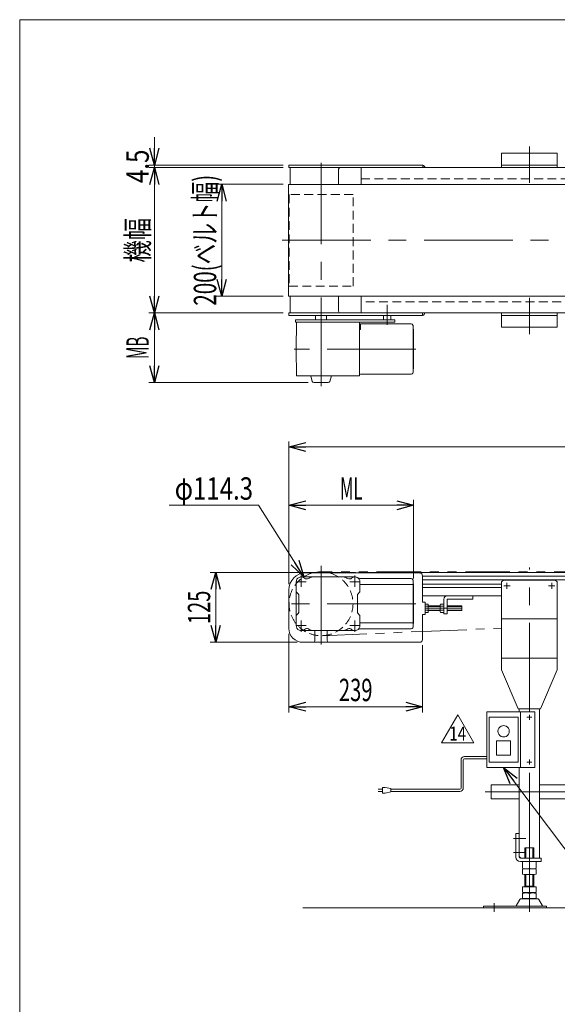
# Model space of a CAD drawing. Units: millimetres. Extents: x -1970 to 1970, y -1352 to 1351.
# Drawn here: x -1970 to -1009, y -409 to 1351 of the extents above; entities that cross this region are included whole.
import ezdxf
from ezdxf.enums import TextEntityAlignment as Align

# ---------------------------------------------------------------- set-up
doc = ezdxf.new("R2010")
doc.units = ezdxf.units.MM
doc.header["$LTSCALE"] = 2.5
for name, pattern in [('CENTERX2', [101.6, 63.5, -12.7, 12.7, -12.7]), ('DASHED2', [9.525, 6.35, -3.175]), ('PHANTOM', [63.5, 31.75, -6.35, 6.35, -6.35, 6.35, -6.35])]:
    doc.linetypes.add(name, pattern=pattern)
for name, color, linetype in [('2', 7, 'Continuous'), ('_f-e_', 7, 'Continuous'), ('ADD_LINE', 7, 'Continuous'), ('ZUWAKU', 7, 'Continuous')]:
    doc.layers.add(name, color=color, linetype=linetype)
doc.styles.add('dcStyle0', font='ＭＳ Ｐゴシック', dxfattribs={"width": 1.2})
doc.styles.add('dcStyle1', font='txt.shx', dxfattribs={"bigfont": 'bigfont'})
doc.dimstyles.new('dc_Diam06', dxfattribs={"dimtxt": 40, "dimasz": 30.00226, "dimexe": 10, "dimexo": 10, "dimgap": 10, "dimtad": 2, "dimtih": 1, "dimtoh": 1, "dimdsep": 46, "dimtxsty": 'dcStyle0', "dimblk1": 'OPEN30', "dimblk2": 'OPEN30', "dimsah": 1, "dimcen": 0.09, "dimclrd": 2, "dimclre": 2, "dimclrt": 2, "dimadec": 0, "dimazin": 2, "dimtfac": 1, "dimtdec": 4, "dimtofl": 0, "dimtmove": 0, "dimatfit": 3, "dimfxl": 1, "dimarcsym": 1})
doc.dimstyles.new('dc_Rotated', dxfattribs={"dimtxt": 40, "dimasz": 30.00226, "dimexe": 10, "dimexo": 10, "dimgap": 10, "dimtad": 3, "dimdsep": 46, "dimtxsty": 'dcStyle0', "dimblk1": 'OPEN30', "dimblk2": 'OPEN30', "dimsah": 1, "dimcen": 0.09, "dimclrd": 2, "dimclre": 2, "dimclrt": 2, "dimadec": 0, "dimazin": 2, "dimtfac": 1, "dimtdec": 4, "dimtmove": 0, "dimatfit": 3, "dimfxl": 1, "dimarcsym": 1})

# ---------------------------------------------------------------- blocks, each defined once
blk = doc.blocks.new('_Open30')
at = {"color": 0, "linetype": 'ByBlock', "lineweight": -2}
for p, q in [((-1, 0.267949), (0, 0)), ((0, 0), (-1, -0.267949)), ((0, 0), (-1, 0))]:
    blk.add_line(p, q, dxfattribs=at)
blk = doc.blocks.new('*D1')
at = {"color": 2, "linetype": 'Continuous', "lineweight": 13}
for p, q in [((-1499.1, 1056.9), (-1618.6, 1056.9)), ((-1608.6, 856.9), (-1608.6, 1056.9)), ((-1499.1, 856.9), (-1618.6, 856.9))]:
    blk.add_line(p, q, dxfattribs=at)
at = {"color": 2, "xscale": 30.00230533929425, "yscale": 30.00163160504256}
for p, rotation in [((-1608.6, 1056.9), 90), ((-1608.6, 856.9), 270)]:
    blk.add_blockref('_Open30', p, dxfattribs=dict(at, rotation=rotation))
at = {"color": 2, "style": 'dcStyle0', "width": 0.705235}
blk.add_text('200(ベルト幅)', height=40, rotation=90, dxfattribs=at).set_placement((-1618.6, 839.9), (-1618.6, 1073.9), align=Align.FIT)
blk = doc.blocks.new('*D2')
at = {"color": 2, "linetype": 'Continuous', "lineweight": 13}
for p, q in [((-1488.6, 253), (-1488.6, 112.8)), ((-1249.6, 233), (-1249.6, 112.8)), ((-1488.6, 122.8), (-1249.6, 122.8))]:
    blk.add_line(p, q, dxfattribs=at)
at = {"color": 2, "xscale": 30.00230533929425, "yscale": 30.00163160504256}
for p, rotation in [((-1488.6, 122.8), 180), ((-1249.6, 122.8), 360)]:
    blk.add_blockref('_Open30', p, dxfattribs=dict(at, rotation=rotation))
at = {"color": 2, "style": 'dcStyle0', "width": 0.6875}
blk.add_text('239', height=40, dxfattribs=at).set_placement((-1399.1, 132.8), (-1339.1, 132.8), align=Align.FIT)
blk = doc.blocks.new('*D3')
at = {"color": 2, "linetype": 'Continuous', "lineweight": 13}
for p, q in [((-1488.6, 342), (-1488.6, 493)), ((-1265.6, 352), (-1265.6, 493)), ((-1488.6, 483), (-1265.6, 483))]:
    blk.add_line(p, q, dxfattribs=at)
at = {"color": 2, "xscale": 30.00230533929425, "yscale": 30.00163160504256}
for p, rotation in [((-1488.6, 483), 180), ((-1265.6, 483), 360)]:
    blk.add_blockref('_Open30', p, dxfattribs=dict(at, rotation=rotation))
at = {"color": 2, "style": 'dcStyle0', "width": 0.536567}
blk.add_text('ML', height=40, dxfattribs=at).set_placement((-1397.1, 493), (-1357.1, 493), align=Align.FIT)
blk = doc.blocks.new('*D6')
at = {"color": 2, "linetype": 'Continuous', "lineweight": 13}
for p, q in [((-1369.6, 363), (-1629.3, 363)), ((-1619.3, 238), (-1619.3, 363)), ((-1473.6, 238), (-1629.3, 238))]:
    blk.add_line(p, q, dxfattribs=at)
at = {"color": 2, "xscale": 30.00230533929425, "yscale": 30.00163160504256}
for p, rotation in [((-1619.3, 363), 90), ((-1619.3, 238), 270)]:
    blk.add_blockref('_Open30', p, dxfattribs=dict(at, rotation=rotation))
at = {"color": 2, "style": 'dcStyle0', "width": 0.6875}
blk.add_text('125', height=40, rotation=90, dxfattribs=at).set_placement((-1629.3, 270.5), (-1629.3, 330.5), align=Align.FIT)
blk = doc.blocks.new('*D7')
at = {"color": 2, "linetype": 'Continuous', "lineweight": 13}
for p, q in [((-1498.6, 826.9), (-1739.1, 826.9)), ((-1729.1, 702.4), (-1729.1, 826.9)), ((-1454.1, 702.4), (-1739.1, 702.4))]:
    blk.add_line(p, q, dxfattribs=at)
at = {"color": 2, "xscale": 30.00230533929425, "yscale": 30.00163160504256}
for p, rotation in [((-1729.1, 826.9), 90), ((-1729.1, 702.4), 270)]:
    blk.add_blockref('_Open30', p, dxfattribs=dict(at, rotation=rotation))
at = {"color": 2, "style": 'dcStyle0', "width": 0.498566}
blk.add_text('MB', height=40, rotation=90, dxfattribs=at).set_placement((-1739.1, 744.6), (-1739.1, 784.6), align=Align.FIT)
blk = doc.blocks.new('DA_DIMGROUP_0')
at = {"color": 2, "linetype": 'Continuous', "lineweight": 13}
for p, q in [((-1729.1, 1141.4), (-1729.1, 1091.4)), ((-1498.6, 1091.4), (-1739.1, 1091.4)), ((-1498.6, 1086.9), (-1739.1, 1086.9)), ((-1729.1, 1086.9), (-1729.1, 1091.4)), ((-1729.1, 826.9), (-1729.1, 1086.9)), ((-1498.6, 826.9), (-1739.1, 826.9))]:
    blk.add_line(p, q, dxfattribs=at)
at = {"color": 2, "xscale": 30.00230533929425, "yscale": 30.00163160504256}
for p, rotation in [((-1729.1, 1091.4), 270), ((-1729.1, 1086.9), 90), ((-1729.1, 826.9), 270)]:
    blk.add_blockref('_Open30', p, dxfattribs=dict(at, rotation=rotation))
at = {"color": 2, "style": 'dcStyle0', "width": 0.857311}
blk.add_text('4.5', height=40, rotation=90, dxfattribs=at).set_placement((-1739.1, 1059.1), (-1739.1, 1119.1), align=Align.FIT)
at = {"color": 4, "style": 'dcStyle0', "width": 0.6875}
blk.add_text('機幅', height=40, rotation=90, dxfattribs=at).set_placement((-1739.1, 916.9), (-1739.1, 996.9), align=Align.FIT)
blk = doc.blocks.new('*D13')
at = {"color": 2, "linetype": 'Continuous', "lineweight": 13}
for p, q in [((-1702.7, 483), (-1542.7, 483)), ((-1542.7, 483), (-1461.7, 355.3))]:
    blk.add_line(p, q, dxfattribs=at)
at = {"color": 2, "xscale": 30.00230533929425, "yscale": 30.00163160504256, "rotation": 302.3763835797935}
blk.add_blockref('_Open30', (-1461.7, 355.3), dxfattribs=at)
at = {"color": 2, "style": 'dcStyle0', "width": 0.751275}
blk.add_text('φ114.3', height=40, dxfattribs=at).set_placement((-1692.7, 493), (-1552.7, 493), align=Align.FIT)
blk = doc.blocks.new('*D14')
at = {"color": 2, "linetype": 'Continuous', "lineweight": 13}
for p, q in [((-1488.6, 342), (-1488.6, 597.3)), ((-1488.6, 587.3), (511.4, 587.3)), ((511.4, 358), (511.4, 597.3))]:
    blk.add_line(p, q, dxfattribs=at)
at = {"color": 2, "xscale": 30.00230533929425, "yscale": 30.00163160504256}
for p, rotation in [((-1488.6, 587.3), 180), ((511.4, 587.3), 360)]:
    blk.add_blockref('_Open30', p, dxfattribs=dict(at, rotation=rotation))
at = {"color": 2, "style": 'dcStyle0', "width": 0.6875}
blk.add_text('呼称機長', height=40, dxfattribs=at).set_placement((-568.6, 597.3), (-408.6, 597.3), align=Align.FIT)
blk = doc.blocks.new('DC_GROUP_W_MB23HS_S_010_14_7')
at = {"color": 2, "linetype": 'Continuous', "lineweight": 13}
for p, q in [((-1104.6, 14), (-846.5, -329)), ((-846.5, -329), (-386.5, -329))]:
    blk.add_line(p, q, dxfattribs=at)
at = {"color": 2, "xscale": 30.00230533929425, "yscale": 30.00163160504256, "rotation": 126.9681119945991}
blk.add_blockref('_Open30', (-1104.6, 14), dxfattribs=at)
at = {"color": 2, "style": 'dcStyle0'}
for s, width, p, p2 in [('IV:スピコンインバータ', 0.809195, (-846.5, -319), (-426.5, -319)), ('DC:コントロールユニット', 0.798423, (-846.5, -379), (-386.5, -379))]:
    blk.add_text(s, height=40, dxfattribs=dict(at, width=width)).set_placement(p, p2, align=Align.FIT)
blk = doc.blocks.new('DC_GROUP_W_MB23HS_S_010_14_25')
at = {"color": 2, "linetype": 'Continuous', "lineweight": 13}
for p, q in [((-1215.6, 58.5), (-1186.7, 108.5)), ((-1186.7, 108.5), (-1157.8, 58.5)), ((-1157.8, 58.5), (-1215.6, 58.5))]:
    blk.add_line(p, q, dxfattribs=at)
at = {"color": 2, "style": 'dcStyle1', "width": 0.663158}
blk.add_text('14', height=25, dxfattribs=at).set_placement((-1201.7, 62.3), (-1171.7, 62.3), align=Align.FIT)
blk = doc.blocks.new('DC_GROUP_W_MB23HS_S_010_14_24')
at = {"linetype": 'Continuous'}
blk.add_blockref('DC_GROUP_W_MB23HS_S_010_14_25', (0, 0), dxfattribs=at)
blk = doc.blocks.new('DC_GROUP_W_MB23HS_S_010_14_28')
at = {"color": 140, "linetype": 'Continuous', "lineweight": 13}
for p, q in [((-1180.7, 27.8), (-1180.7, -22.5)), ((-1176.7, 27.8), (-1176.7, -22.5)), ((-1174.7, 33.8), (-1134.6, 33.8)), ((-1174.7, 29.8), (-1134.6, 29.8)), ((-1328.9, -24.5), (-1321.4, -24.5)), ((-1321.4, -28.5), (-1328.9, -28.5)), ((-1316.4, -21.5), (-1321.4, -21.5)), ((-1321.4, -21.5), (-1321.4, -31.5)), ((-1321.4, -31.5), (-1316.4, -31.5)), ((-1306.4, -23.5), (-1316.4, -21.5)), ((-1316.4, -31.5), (-1306.4, -29.5)), ((-1306.4, -29.5), (-1306.4, -23.5)), ((-1182.7, -24.5), (-1306.4, -24.5)), ((-1182.7, -28.5), (-1306.4, -28.5))]:
    blk.add_line(p, q, dxfattribs=at)
for centre, radius, start, end in [((-1174.7, 27.8), 6, 90, 180), ((-1174.7, 27.8), 2, 90, 180), ((-1182.7, -22.5), 6, 270, 0), ((-1182.7, -22.5), 2, 270, 0)]:
    blk.add_arc(centre, radius, start, end, dxfattribs=at)
blk = doc.blocks.new('DC_GROUP_W_MB23HS_S_010_14_1')
at = {"layer": 'ZUWAKU', "color": 7, "linetype": 'Continuous', "lineweight": 13}
for p, q in [((1970, 1351.3), (-1970, 1351.3)), ((-1970, 1351.3), (-1970, -1328.7))]:
    blk.add_line(p, q, dxfattribs=at)
blk = doc.blocks.new('DC_GROUP_W_MB23HS_S_010_14_20')
at = {"layer": '2', "color": 7, "linetype": 'Continuous', "lineweight": 13}
for p, q in [((-1076.6, 114), (-1076.6, 119)), ((-1040.6, 119), (-1040.6, -148)), ((-1076.6, -146), (-1076.6, 14)), ((-1082.6, -104), (-1082.6, -146)), ((-1082.6, -104), (-1076.6, -104)), ((-1066.6, -148), (-1066.6, -129.2)), ((-1066.6, -129.2), (-1050.6, -129.2)), ((-1064.6, -148), (-1064.6, -129.2)), ((-1052.6, -148), (-1052.6, -129.2)), ((-1050.6, -148), (-1050.6, -129.2)), ((-1073.6, -148), (-1076.6, -145)), ((-1074.6, -148), (-1037.6, -148)), ((-1037.6, -154), (-1074.6, -154)), ((-1070.6, -154), (-1070.6, -165.9)), ((-1058.6, -165.9), (-1058.6, -154)), ((-1046.6, -165.9), (-1046.6, -154)), ((-1037.6, -148), (-1037.6, -154)), ((-1070.6, -167.5), (-1070.6, -176.5)), ((-1052.2, -167), (-1065, -167)), ((-1046.6, -167.5), (-1046.6, -176.5)), ((-1066.6, -199.2), (-1066.6, -177)), ((-1064.6, -198.2), (-1064.6, -177)), ((-1052.6, -177), (-1064.6, -177)), ((-1052.6, -177), (-1052.6, -198.2)), ((-1050.6, -177), (-1050.6, -199.2)), ((-1070.6, -199.2), (-1070.6, -208.7)), ((-1046.6, -199.2), (-1070.6, -199.2)), ((-1070.6, -210.7), (-1070.6, -219.7)), ((-1066.6, -198.2), (-1050.6, -198.2)), ((-1066.6, -209.2), (-1066.6, -210.2)), ((-1052.6, -209.2), (-1064.6, -209.2)), ((-1064.6, -210.2), (-1052.6, -210.2)), ((-1050.6, -209.2), (-1050.6, -210.2)), ((-1046.6, -199.2), (-1046.6, -208.7)), ((-1046.6, -210.7), (-1046.6, -219.7)), ((-1075.5, -222), (-1082.3, -233.3)), ((-1044.3, -220.5), (-1072.9, -220.5)), ((-1052.6, -220.2), (-1064.6, -220.2)), ((-1034.9, -233.3), (-1041.7, -222)), ((-1140.6, -233.8), (-1140.6, -237)), ((-1028.1, -233.8), (-1140.6, -233.8)), ((-1140.6, -237), (-1028.1, -237)), ((-1028.1, -237), (-1028.1, -233.8))]:
    blk.add_line(p, q, dxfattribs=at)
at = {"layer": '2', "color": 3, "linetype": 'CENTERX2', "lineweight": 13}
for p, q in [((-1087.2, -113), (-1064.7, -113)), ((-1087.2, -138), (-1064.7, -138)), ((-1121.6, -228.1), (-1121.6, -243.7))]:
    blk.add_line(p, q, dxfattribs=at)
at = {"layer": '2', "color": 7, "linetype": 'Continuous', "lineweight": 13}
for centre, radius, start, end in [((-1074.6, -146), 8, 180, 270), ((-1074.6, -146), 2, 180, 270), ((-1064.6, -149.7), 17.3, 249.7438, 290.2562), ((-1064.6, -200.9), 33.9, 79.7922, 100.2078), ((-1052.6, -149.7), 17.3, 249.7438, 290.2562), ((-1052.6, -200.9), 33.9, 79.7922, 100.2078), ((-1064.6, -143.1), 33.9, 259.7922, 280.2078), ((-1052.6, -143.1), 33.9, 259.7922, 280.2078), ((-1064.6, -175.3), 33.9, 259.7922, 280.2078), ((-1064.6, -244.1), 33.9, 79.7922, 100.2078), ((-1052.6, -175.3), 33.9, 259.7922, 280.2078), ((-1052.6, -244.1), 33.9, 79.7922, 100.2078), ((-1072.9, -223.5), 3, 90, 149.8987), ((-1064.6, -186.3), 33.9, 259.7922, 280.2078), ((-1052.6, -186.3), 33.9, 259.7922, 280.2078), ((-1044.3, -223.5), 3, 30.1013, 90), ((-1083.2, -232.8), 1, 270, 329.8987), ((-1034, -232.8), 1, 210.1013, 270)]:
    blk.add_arc(centre, radius, start, end, dxfattribs=at)
at = {"layer": 'ADD_LINE', "color": 7, "linetype": 'Continuous', "lineweight": 13}
for p, q in [((-1108.6, 344), (-1108.6, 189)), ((-1103.6, 349), (-1013.6, 349)), ((-1008.6, 344), (-1008.6, 189)), ((-1108.6, 279.9), (-1008.6, 279.9)), ((-1108.6, 209.9), (-1008.6, 209.9)), ((-1078.6, 119), (-1108.6, 189)), ((-1038.6, 119), (-1008.6, 189)), ((-1038.6, 119), (-1078.6, 119))]:
    blk.add_line(p, q, dxfattribs=at)
at = {"layer": 'ADD_LINE', "color": 3, "linetype": 'CENTERX2', "lineweight": 13}
for p, q in [((-1104.1, 339), (-1093.1, 339)), ((-1098.6, 333.5), (-1098.6, 344.5)), ((-1024.1, 339), (-1013.1, 339)), ((-1018.6, 333.5), (-1018.6, 344.5))]:
    blk.add_line(p, q, dxfattribs=at)
at = {"layer": 'ADD_LINE', "color": 7, "linetype": 'Continuous', "lineweight": 13}
for centre, start, end in [((-1103.6, 344), 90, 180), ((-1013.6, 344), 0, 90)]:
    blk.add_arc(centre, 5, start, end, dxfattribs=at)
blk = doc.blocks.new('DC_GROUP_W_MB23HS_S_010_14_29')
at = {"layer": '_f-e_', "color": 3, "linetype": 'Continuous', "lineweight": 13}
for p, q in [((-1134.6, 114), (-1074.6, 114)), ((-1134.6, 114), (-1134.6, 14)), ((-1074.6, 114), (-1074.6, 14)), ((-1058.6, 108.5), (-1058.6, 99.4)), ((-1130.6, 104), (-1078.6, 104)), ((-1130.6, 104), (-1130.6, 24)), ((-1078.6, 104), (-1078.6, 24)), ((-1063.1, 104), (-1054, 104)), ((-1112.6, 62), (-1117.1, 62)), ((-1117.1, 62), (-1117.1, 36)), ((-1111.6, 62), (-1112.6, 62)), ((-1097.6, 62), (-1111.6, 62)), ((-1096.6, 62), (-1097.6, 62)), ((-1092.1, 62), (-1096.6, 62)), ((-1092.1, 36), (-1092.1, 62)), ((-1117.1, 36), (-1112.6, 36)), ((-1112.6, 36), (-1111.6, 36)), ((-1111.6, 36), (-1097.6, 36)), ((-1097.6, 36), (-1096.6, 36)), ((-1096.6, 36), (-1092.1, 36)), ((-1078.6, 24), (-1130.6, 24)), ((-1063.1, 24), (-1054, 24)), ((-1058.6, 28.5), (-1058.6, 19.4)), ((-1074.6, 14), (-1134.7, 14))]:
    blk.add_line(p, q, dxfattribs=at)
at = {"layer": '_f-e_', "color": 7, "linetype": 'Continuous', "lineweight": 13}
for p, q in [((-1048.6, 114), (-1074.6, 114)), ((-1048.6, 114), (-1048.6, 14)), ((-1074.6, 14), (-1048.6, 14))]:
    blk.add_line(p, q, dxfattribs=at)
at = {"layer": '_f-e_', "color": 3, "linetype": 'Continuous', "lineweight": 13}
for start, end in [(116.2629, 243.7371), (63.7371, 116.2629), (296.2629, 63.7371), (243.7371, 296.2629)]:
    blk.add_arc((-1104.6, 79), 10.2, start, end, dxfattribs=at)

msp = doc.modelspace()

# ---------------------------------------------------------------- linework, layer by layer
at = {"color": 7, "linetype": 'Continuous', "lineweight": 13}
for p, q in [((-1108.59313911, 1086.85726501), (-1108.59313911, 1112.35726501)), ((-1108.59313911, 1112.35726501), (-1008.59313911, 1112.35726501)), ((-1008.59313911, 1112.35726501), (-1008.59313911, 1086.85726501)), ((-1488.59313911, 1091.35726501), (-1488.59313911, 1086.85726501)), ((-1488.59313911, 1091.35726501), (-1249.19298122, 1091.35726501)), ((-1488.59313911, 1086.85726501), (509.40686089, 1086.85726501)), ((-1486.09330111, 1056.85726501), (-1486.09330111, 1086.85726501)), ((-1399.59609958, 1083.85726501), (-1399.59609958, 1056.85726501)), ((-1359.59609958, 1086.85726501), (-1359.59609958, 1056.85726501)), ((-1249.19298122, 1086.85726501), (-1249.19298122, 1091.35726501)), ((-1008.59313911, 1091.35726501), (-1108.59313911, 1091.35726501)), ((-1489.14313911, 1056.85726501), (511.81014124, 1056.85726501)), ((-1489.14313911, 1056.85726501), (-1489.14313911, 856.85726501)), ((-1489.14313911, 856.85726501), (511.81014124, 856.85726501)), ((-1486.09330111, 826.85726501), (-1486.09330111, 856.85726501)), ((-1399.59609958, 856.85726501), (-1399.59609958, 829.85726501)), ((-1359.59609958, 856.85726501), (-1359.59609958, 826.85726501)), ((-1488.59313911, 826.85726501), (-1488.59313911, 822.35726501)), ((509.40686089, 826.85726501), (-1488.59313911, 826.85726501)), ((-1249.59298122, 822.35726501), (-1488.59313911, 822.35726501)), ((-1299.41523968, 814.85726501), (-1476.57687385, 814.85726501)), ((-1476.57687385, 814.85726501), (-1476.57687385, 810.35726501)), ((-1476.57687385, 810.35726501), (-1299.41523968, 810.35726501)), ((-1475.59313911, 762.35726501), (-1474.75530911, 810.35726501)), ((-1441.09313911, 814.85726501), (-1441.09313911, 822.35726501)), ((-1421.09313911, 822.35726501), (-1421.09313911, 814.85726501)), ((-1362.43096911, 810.35726501), (-1362.09936511, 791.35726501)), ((-1319.40004743, 822.35726501), (-1319.40004743, 814.85726501)), ((-1306.40004743, 822.35726501), (-1306.40004743, 814.85726501)), ((-1299.41523968, 814.85726501), (-1299.41523968, 810.35726501)), ((-1249.59298122, 822.35726501), (-1249.59298122, 826.85726501)), ((-1108.59313911, 801.35726501), (-1108.59313911, 826.85726501)), ((-1108.59313911, 822.35726501), (-1008.59313911, 822.35726501)), ((-1008.59313911, 826.85726501), (-1008.59313911, 801.35726501)), ((-1362.20408217, 797.35726501), (-1360.72283911, 797.35726501)), ((-1360.72283911, 797.35726501), (-1360.72283911, 807.35726501)), ((-1270.13434311, 807.35726501), (-1360.72283911, 807.35726501)), ((-1266.67023111, 805.35726501), (-1266.09283911, 804.35726501)), ((-1266.09283911, 720.35726501), (-1266.09283911, 804.35726501)), ((-1265.59283911, 797.35726501), (-1266.09283911, 797.85723501)), ((-1265.59283911, 797.35726501), (-1265.59283911, 727.35726501)), ((-1008.59313911, 801.35726501), (-1108.59313911, 801.35726501)), ((-1362.09936511, 791.35726501), (-1362.09936511, 733.35726501)), ((-1475.59313911, 762.35726501), (-1474.75530911, 714.35726501)), ((-1362.43096911, 714.35726501), (-1362.09936511, 733.35726501)), ((-1265.59283911, 727.35726501), (-1266.09283911, 726.85726501)), ((-1474.75530911, 714.35726501), (-1362.43096911, 714.35726501)), ((-1446.96702511, 704.58080601), (-1449.50285651, 714.35726501)), ((-1412.68342171, 714.35726501), (-1415.21925311, 704.58080601)), ((-1360.41320711, 717.35726501), (-1270.13434311, 717.35726501)), ((-1266.67023111, 719.35726501), (-1266.09283911, 720.35726501)), ((-1444.06924411, 702.35726501), (-1418.11703411, 702.35726501)), ((-1370.59313911, 354.99758255), (-1466.59313911, 354.99758255)), ((-1254.59298122, 361.99745511), (-1458.59313911, 361.99745511)), ((-1367.58190911, 354.47889055), (-1360.91778511, 352.11284755)), ((-1359.59609958, 362.99748511), (-1359.59609958, 361.99748511)), ((-1359.59609958, 362.99748511), (496.40686089, 362.99748511)), ((-1249.59298122, 356.99745511), (-1249.59308517, 309.99745511)), ((-1475.59313911, 345.99758255), (-1475.59313911, 267.99758255)), ((-1361.59313911, 345.99758255), (-1361.59313911, 328.82601255)), ((-1267.84283911, 341.40688455), (-1361.59313911, 341.40688455)), ((-1360.24865711, 351.99758255), (-1270.13434311, 351.99758255)), ((-1266.09283911, 348.99758255), (-1266.67023111, 349.99758255)), ((-1266.09283911, 264.99758255), (-1266.09283911, 348.99758255)), ((-1266.09283911, 342.49758255), (-1265.59283911, 341.99758255)), ((-1488.59313911, 331.99745511), (-1488.59313911, 262.99745511)), ((-1471.67895411, 324.08336755), (-1475.00732411, 327.41179755)), ((-1471.09313911, 291.32601255), (-1471.09313911, 322.66915255)), ((-1366.09313911, 291.32601255), (-1366.09313911, 322.66915255)), ((-1362.17895411, 327.41179755), (-1365.50732411, 324.08336755)), ((-1108.59313911, 320.99748511), (-1249.69994436, 320.99748511)), ((-1159.59308517, 320.99745511), (-1159.59308517, 314.99745511)), ((-1249.59308517, 309.99745511), (-1245.09308517, 309.99745511)), ((-1245.09308517, 287.99745511), (-1245.09308517, 309.99745511)), ((-1244.51252858, 306.50300861), (-1239.59308517, 306.50300861)), ((-1239.59308517, 302.75023186), (-1244.51252858, 302.75023186)), ((-1239.59308517, 306.50300861), (-1239.59308517, 291.49190161)), ((-1239.59308517, 302.99745511), (-1218.09308517, 302.99745511)), ((-1218.09308517, 293.36828998), (-1218.09308517, 304.62662023)), ((-1217.51252858, 306.50300861), (-1211.59308517, 306.50300861)), ((-1211.59308517, 302.75023186), (-1217.51252858, 302.75023186)), ((-1211.59308517, 288.99745511), (-1211.59308517, 314.99745511)), ((-1205.59308517, 288.99745511), (-1205.59308517, 314.49745511)), ((-1205.59308517, 302.99745511), (-1179.59308517, 302.99745511)), ((-1159.59308517, 314.99745511), (-1205.09308517, 314.99745511)), ((-1179.59308517, 302.99745511), (-1179.59308517, 294.99745511)), ((-1471.67895411, 289.91179755), (-1475.00732411, 286.58336755)), ((-1362.17895411, 286.58336755), (-1365.50732411, 289.91179755)), ((-1361.59313911, 267.99758255), (-1361.59313911, 285.16915255)), ((-1245.09308517, 287.99745511), (-1249.59308517, 287.99745511)), ((-1249.59308517, 287.99745511), (-1249.59298122, 242.99745511)), ((-1239.59308517, 295.24467836), (-1244.51252858, 295.24467836)), ((-1239.59308517, 291.49190161), (-1244.51252858, 291.49190161)), ((-1218.09308517, 294.99745511), (-1239.59308517, 294.99745511)), ((-1211.59308517, 295.24467836), (-1217.51252858, 295.24467836)), ((-1211.59308517, 291.49190161), (-1217.51252858, 291.49190161)), ((-1211.59308517, 288.99745511), (-1205.59308517, 288.99745511)), ((-1179.59308517, 294.99745511), (-1205.59308517, 294.99745511)), ((-1267.84283911, 272.58828055), (-1361.59313911, 272.58828055)), ((-1266.09283911, 264.99758255), (-1266.67023111, 263.99759755)), ((-1370.59313911, 258.99758255), (-1466.59313911, 258.99758255)), ((-1442.09313911, 258.99758255), (-1442.09313911, 240.99745511)), ((-1420.09313911, 259.00156772), (-1420.09313911, 240.99745511)), ((-1367.58190911, 259.51627455), (-1360.91778511, 261.88231755)), ((-1360.24865711, 261.99758255), (-1270.13434311, 261.99758255)), ((-1254.59298122, 237.99745511), (-1463.59313911, 237.99745511)), ((-1126.59313911, -16.60251489), (-1126.59313911, -42.00251489)), ((-1076.67718921, -16.60251489), (-1126.59313911, -16.60251489)), ((-1040.59313911, -16.60251489), (193.40686089, -16.60251489)), ((-1126.59313911, -42.00251489), (-1076.67718921, -42.00251489)), ((-1040.59313911, -42.00251489), (193.40686089, -42.00251489))]:
    msp.add_line(p, q, dxfattribs=at)
at = {"color": 3, "linetype": 'CENTERX2', "lineweight": 13}
for p, q in [((-1058.59313911, 1124.65836962), (-1058.59313911, 1059.65836962)), ((-1431.09313911, 695.79809457), (-1431.09313911, 1095.30727289)), ((-1500.88928013, 956.85726501), (563.96560464, 956.85726501)), ((-1058.59313911, 854.0561604), (-1058.59313911, 789.0561604)), ((-1312.90004743, 841.35726501), (-1312.90004743, 805.77726501)), ((-1261.46313911, 762.35726501), (-1479.15148911, 762.35726501)), ((-1431.09313911, 375.00003955), (-1431.09313911, 234.00571255)), ((-1466.59313911, 357.21570655), (-1466.59313911, 337.03414255)), ((-1370.59313911, 357.21570655), (-1370.59313911, 337.03414255)), ((-1474.75073211, 345.99758255), (-1457.68011411, 345.99758255)), ((-1362.43554611, 345.99758255), (-1379.50616411, 345.99758255)), ((-1261.44687385, 306.99758255), (-1501.70404885, 306.99758255)), ((-1179.59308517, 298.99745511), (-1245.09308517, 298.99745511)), ((-1474.75073211, 267.99758255), (-1457.68011411, 267.99758255)), ((-1466.59313911, 256.77945855), (-1466.59313911, 276.96102255)), ((-1362.43554611, 267.99758255), (-1379.50616411, 267.99758255)), ((-1370.59313911, 256.77945855), (-1370.59313911, 276.96102255)), ((-1137.85018806, -29.30251489), (291.16981194, -29.30251489))]:
    msp.add_line(p, q, dxfattribs=at)
at = {"color": 4, "linetype": 'DASHED2', "lineweight": 13}
for p, q in [((-1359.59609958, 1066.85726501), (474.40686089, 1066.85726501)), ((-1488.24313911, 1038.85726501), (-1488.24313911, 874.85726501)), ((-1373.94313911, 1038.85726501), (-1488.24313911, 1038.85726501)), ((-1373.94313911, 874.85726501), (-1373.94313911, 1038.85726501)), ((-1488.24313911, 874.85726501), (-1373.94313911, 874.85726501)), ((474.40686089, 846.85726501), (-1359.59609958, 846.85726501))]:
    msp.add_line(p, q, dxfattribs=at)
at = {"color": 150, "linetype": 'PHANTOM', "lineweight": 13}
for p, q in [((493.90377084, 364.49748483), (-1431.08736581, 364.14758389)), ((-1249.5930145, 257.40425408), (-1108.59313911, 263.10465041))]:
    msp.add_line(p, q, dxfattribs=at)
at = {"color": 3, "linetype": 'Continuous', "lineweight": 13}
for p, q in [((474.40686089, 356.24748511), (-1249.69994436, 356.24748511)), ((-1265.59283911, 341.99758255), (-1265.59283911, 271.99758255)), ((474.40686089, 349.74748511), (-1249.69994436, 349.74748511)), ((-1108.59313911, 342.24748511), (-1249.69994436, 342.24748511)), ((-1108.59313911, 335.74748511), (-1249.69994436, 335.74748511)), ((-1239.59308517, 302.32095511), (-1218.09308517, 302.32095511)), ((-1205.59308517, 302.32095511), (-1179.59308517, 302.32095511)), ((-1218.09308517, 295.67395511), (-1239.59308517, 295.67395511)), ((-1179.59308517, 295.67395511), (-1205.59308517, 295.67395511)), ((-1266.09283911, 271.49759755), (-1265.59283911, 271.99758255)), ((-1463.4658927, -237.00251489), (514.60108042, -237.00251489))]:
    msp.add_line(p, q, dxfattribs=at)
at = {"color": 140, "linetype": 'PHANTOM', "lineweight": 13}
msp.add_line((-1428.68365312, 249.89772059), (-1249.5930145, 257.40425408), dxfattribs=at)
at = {"color": 7, "linetype": 'Continuous', "lineweight": 13}
for centre, radius, start, end in [((-1396.59609958, 1083.85726501), 3, 90, 180), ((-1250.69298122, 1085.35726501), 6, 14.4775121859, 75.5224878141), ((-1396.59609958, 829.85726501), 3, 180, 270), ((-1251.09298122, 828.35726501), 6, 284.4775121859, 345.5224878141), ((-1270.13434311, 803.35726501), 4, 29.9995990001, 90), ((-1444.06924411, 705.35726501), 3, 194.9999999999, 270), ((-1418.11703411, 705.35726501), 3, 270, 345.0000000001), ((-1360.41320711, 715.35726501), 2, 90, 178.9999999998), ((-1270.13434311, 721.35726501), 4, 270, 330.000397), ((-1458.59313911, 331.99745511), 30, 90, 180), ((-1466.59313911, 345.99758255), 9, 49.052826, 180), ((-1456.76269511, 357.32729455), 6, 229.052811, 299.4549330001), ((-1437.09313911, 322.49758255), 34, 112.91954, 119.454941), ((-1444.49249211, 339.99758255), 15, 90, 112.91954), ((-1392.69378611, 339.99758255), 15, 67.080444, 90), ((-1400.09313911, 322.49758255), 34, 60.545074, 67.080444), ((-1380.42358311, 357.32729455), 6, 240.545067, 310.947189), ((-1370.59313911, 345.99758255), 9, 0, 130.947189), ((-1360.24865711, 353.99758255), 2, 250.4530329999, 270), ((-1254.59298122, 356.99745511), 5, 0, 90), ((-1270.13434311, 347.99758255), 4, 29.999603, 90), ((-1473.59313911, 328.82601255), 2, 180, 225), ((-1473.09313911, 322.66915255), 2, 0, 45.0000000002), ((-1364.09313911, 322.66915255), 2, 134.9999999998, 180), ((-1363.59313911, 328.82601255), 2, 315, 0), ((-1205.59308517, 314.99745511), 6, 90, 180), ((-1241.77051559, 304.62662023), 3.32256957, 145.615752532, 214.384247468), ((-1232.67364175, 298.99745511), 12.41944342, 162.412046226, 197.587953774), ((-1214.77051559, 304.62662023), 3.32256957, 145.6157525319, 214.3842474681), ((-1205.67364175, 298.99745511), 12.41944342, 162.412046226, 197.587953774), ((-1205.09308517, 314.49745511), 0.5, 90, 180), ((-1473.59313911, 285.16915255), 2, 134.9999999998, 180), ((-1473.09313911, 291.32601255), 2, 315, 0), ((-1364.09313911, 291.32601255), 2, 180, 225), ((-1363.59313911, 285.16915255), 2, 0, 45.0000000002), ((-1241.77051559, 293.36828998), 3.32256957, 145.615752532, 214.384247468), ((-1214.77051559, 293.36828998), 3.32256957, 145.6157525319, 214.384247468), ((-1466.59313911, 267.99758255), 9, 180, 310.947189), ((-1370.59313911, 267.99758255), 9, 229.052811, 0), ((-1463.59313911, 262.99745511), 25, 180, 270), ((-1456.76269511, 256.66787055), 6, 60.545074, 130.9471889999), ((-1437.09313911, 291.49758255), 34, 240.545067, 247.08046), ((-1444.49249211, 273.99758255), 15, 247.08046, 270), ((-1392.69378611, 273.99758255), 15, 270, 292.91954), ((-1400.09313911, 291.49758255), 34, 292.91954, 299.454933), ((-1380.42358311, 256.66787055), 6, 49.052826, 119.4549409999), ((-1360.24865711, 259.99758255), 2, 90, 109.546967), ((-1270.13434311, 265.99756755), 4, 270, 330.000401), ((-1445.09313911, 240.99745511), 3, 270, 0), ((-1417.09313911, 240.99745511), 3, 180, 270), ((-1254.59298122, 242.99745511), 5, 270, 0)]:
    msp.add_arc(centre, radius, start, end, dxfattribs=at)
at = {"color": 4, "linetype": 'DASHED2', "lineweight": 13}
msp.add_arc((-1431.07697779, 306.99758484), 57.15, 105.765944309, 74.234055691, dxfattribs=at)
at = {"color": 3, "linetype": 'Continuous', "lineweight": 13}
msp.add_arc((-1431.07697779, 306.99758484), 57.15, 74.234055691, 105.765944309, dxfattribs=at)
at = {"layer": '2', "color": 3, "linetype": 'CENTERX2', "lineweight": 13}
for p, q in [((-1058.59313911, 113.99748511), (-1058.59313911, 371.62514146)), ((-1058.59313911, -154.00251489), (-1058.59313911, 13.99748511)), ((-1058.59313911, -243.73050096), (-1058.59313911, -165.93071812))]:
    msp.add_line(p, q, dxfattribs=at)

# ---------------------------------------------------------------- block references
at = {"linetype": 'Continuous'}
for name in ['DA_DIMGROUP_0', 'DC_GROUP_W_MB23HS_S_010_14_24', 'DC_GROUP_W_MB23HS_S_010_14_28', 'DC_GROUP_W_MB23HS_S_010_14_7']:
    msp.add_blockref(name, (0, 0), dxfattribs=at)
at = {"layer": '_f-e_', "linetype": 'Continuous'}
msp.add_blockref('DC_GROUP_W_MB23HS_S_010_14_29', (0, 0), dxfattribs=at)
at = {"layer": 'ADD_LINE', "linetype": 'Continuous'}
msp.add_blockref('DC_GROUP_W_MB23HS_S_010_14_20', (0, 0), dxfattribs=at)
at = {"layer": 'ZUWAKU', "linetype": 'Continuous'}
msp.add_blockref('DC_GROUP_W_MB23HS_S_010_14_1', (0, 0), dxfattribs=at)

# ---------------------------------------------------------------- dimensions: what is measured, and where the dimension line sits
at = {"linetype": 'Continuous', "lineweight": 13}
for base, p1, p2, text, picture, middle in [((-1608.59313911, 1056.85726501), (-1489.14313911, 856.85726501), (-1489.14313911, 1056.85726501), '<>(ベルト幅)', '*D1', (-1608.59313911, 956.85726501)), ((-1729.05602973, 826.85726501), (-1444.06924411, 702.35726501), (-1488.59313911, 826.85726501), 'MB', '*D7', (-1729.05602973, 764.60726501))]:
    dim = msp.add_linear_dim(base=base, p1=p1, p2=p2, angle=90, text=text, dimstyle='dc_Rotated', override={"dimtxt": 40, "dimasz": 30.00226, "dimexe": 10, "dimexo": 10, "dimgap": 10, "dimtad": 3, "dimtih": 0, "dimtoh": 0, "dimdec": 2, "dimlfac": 1, "dimzin": 8, "dimtxsty": 'dcStyle0', "dimblk1": 'Open30', "dimblk2": 'Open30', "dimsah": 1, "dimclrd": 2, "dimclre": 2, "dimclrt": 2, "dimazin": 2, "dimtofl": 1, "dimtolj": 0, "dimtzin": 8, "dimarcsym": 1}, dxfattribs=at)
    dim.commit()
    dim.dimension.update_dxf_attribs({"geometry": picture, "text_midpoint": middle, "dimtype": 160})
for base, p2, text, picture, middle in [((511.40686089, 587.29964222), (511.40686089, 347.99748511), '呼称機長', '*D14', (-488.59313911, 587.29964222)), ((-1265.59283911, 482.99748511), (-1265.59283911, 341.99758255), 'ML', '*D3', (-1377.09298911, 482.99748511))]:
    dim = msp.add_linear_dim(base=base, p1=(-1488.59313911, 331.99745511), p2=p2, text=text, dimstyle='dc_Rotated', override={"dimtxt": 40, "dimasz": 30.00226, "dimexe": 10, "dimexo": 10, "dimgap": 10, "dimtad": 3, "dimtih": 0, "dimtoh": 0, "dimdec": 2, "dimlfac": 1, "dimzin": 8, "dimtxsty": 'dcStyle0', "dimblk1": 'Open30', "dimblk2": 'Open30', "dimsah": 1, "dimclrd": 2, "dimclre": 2, "dimclrt": 2, "dimazin": 2, "dimtofl": 1, "dimtolj": 0, "dimtzin": 8, "dimarcsym": 1}, dxfattribs=at)
    dim.commit()
    dim.dimension.update_dxf_attribs({"geometry": picture, "text_midpoint": middle, "dimtype": 160})
dim = msp.add_diameter_dim_2p(p1=(-1400.47436833, 258.73162588), p2=(-1461.67958725, 355.26354379), text='φ114.3', dimstyle='dc_Diam06', override={"dimtxt": 40, "dimasz": 30.00226, "dimexe": 10, "dimexo": 10, "dimgap": 10, "dimtad": 2, "dimdec": 2, "dimlfac": 1, "dimzin": 8, "dimtxsty": 'dcStyle0', "dimblk1": 'Open30', "dimblk2": 'Open30', "dimsah": 1, "dimclrd": 2, "dimclre": 2, "dimclrt": 2, "dimazin": 2, "dimtolj": 0, "dimtzin": 8, "dimarcsym": 1}, dxfattribs=at)
dim.commit()
dim.dimension.update_dxf_attribs({"geometry": '*D13', "text_midpoint": (-1622.66825724, 482.99761255), "dimtype": 163})
dim = msp.add_linear_dim(base=(-1619.3154189, 362.99748511), p1=(-1463.59313911, 237.99745511), p2=(-1359.59609958, 362.99748511), angle=90, dimstyle='dc_Rotated', override={"dimtxt": 40, "dimasz": 30.00226, "dimexe": 10, "dimexo": 10, "dimgap": 10, "dimtad": 3, "dimtih": 0, "dimtoh": 0, "dimdec": 2, "dimlfac": 1, "dimzin": 8, "dimtxsty": 'dcStyle0', "dimblk1": 'Open30', "dimblk2": 'Open30', "dimsah": 1, "dimclrd": 2, "dimclre": 2, "dimclrt": 2, "dimazin": 2, "dimtofl": 1, "dimtolj": 0, "dimtzin": 8, "dimarcsym": 1}, dxfattribs=at)
dim.commit()
dim.dimension.update_dxf_attribs({"geometry": '*D6', "text_midpoint": (-1619.3154189, 300.49747011), "dimtype": 160})
dim = msp.add_linear_dim(base=(-1249.59298122, 122.79745511), p1=(-1488.59313911, 262.99745511), p2=(-1249.59298122, 242.99745511), dimstyle='dc_Rotated', override={"dimtxt": 40, "dimasz": 30.00226, "dimexe": 10, "dimexo": 10, "dimgap": 10, "dimtad": 3, "dimtih": 0, "dimtoh": 0, "dimdec": 2, "dimlfac": 1, "dimzin": 8, "dimtxsty": 'dcStyle0', "dimblk1": 'Open30', "dimblk2": 'Open30', "dimsah": 1, "dimclrd": 2, "dimclre": 2, "dimclrt": 2, "dimazin": 2, "dimtofl": 1, "dimtolj": 0, "dimtzin": 8, "dimarcsym": 1}, dxfattribs=at)
dim.commit()
dim.dimension.update_dxf_attribs({"geometry": '*D2', "text_midpoint": (-1369.09306017, 122.79745511), "dimtype": 160})

doc.saveas('drawing.dxf')
